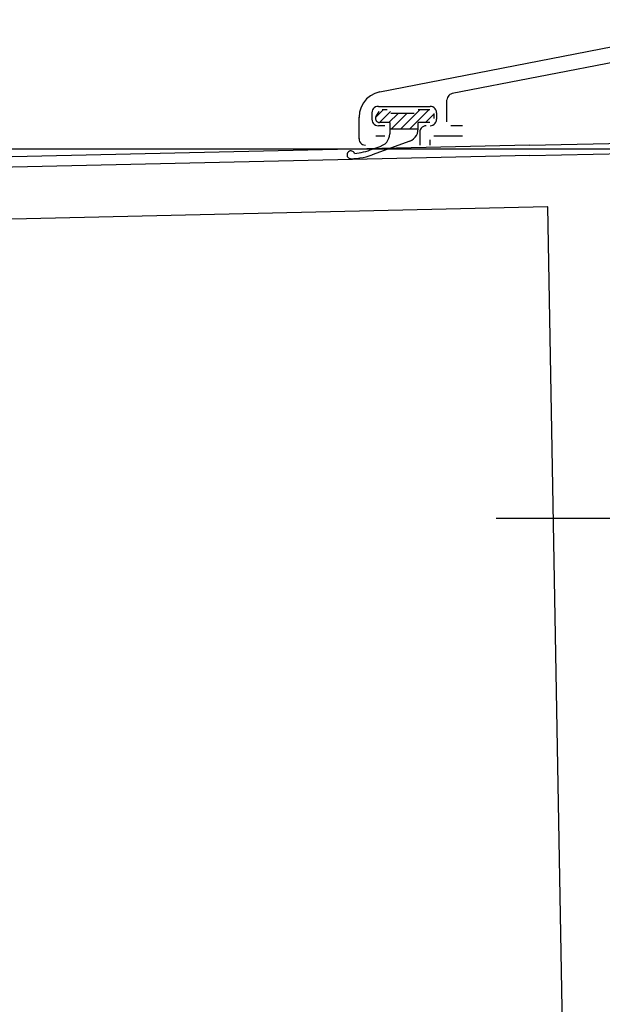
# Model space of a CAD drawing. Extents: x -424 to 186, y -4 to 301.
# Drawn here: x -188 to -183, y 233 to 241 of the extents above; entities that cross this region are included whole.
import ezdxf

# ---------------------------------------------------------------- set-up
doc = ezdxf.new("R2010")
doc.units = 0
doc.linetypes.add('CENTER', pattern=[50.8, 31.75, -6.35, 6.35, -6.35])
doc.linetypes.add('DASHED', pattern=[19.05, 12.7, -6.35])
doc.layers.add('HV', color=7, linetype='CONTINUOUS')

msp = doc.modelspace()

# ---------------------------------------------------------------- linework, layer by layer
at = {"layer": 'HV', "color": 7, "linetype": 'Continuous'}
for p, q in [((-184.9301, 240.1781), (-182.0628, 240.7352)), ((-182.7532, 240.4791), (-184.3715, 240.1643)), ((-185.033, 240.1232), (-185.0574, 240.0934)), ((-185.0032, 240.1479), (-185.033, 240.1232)), ((-184.9686, 240.1665), (-185.0032, 240.1479)), ((-184.9301, 240.1781), (-184.9686, 240.1665)), ((-184.4113, 240.1253), (-184.4123, 240.1154)), ((-184.4123, 239.9469), (-184.4123, 240.1148)), ((-184.4084, 240.1347), (-184.4113, 240.1253)), ((-184.4038, 240.1432), (-184.4084, 240.1347)), ((-184.3976, 240.1506), (-184.4038, 240.1432)), ((-184.3901, 240.1568), (-184.3976, 240.1506)), ((-184.3813, 240.1614), (-184.3901, 240.1568)), ((-184.3715, 240.1643), (-184.3813, 240.1614)), ((-185.0757, 240.0592), (-185.0872, 240.0216)), ((-185.0574, 240.0934), (-185.0757, 240.0592)), ((-184.9868, 240.0387), (-184.9905, 240.0283)), ((-184.9809, 240.0478), (-184.9868, 240.0387)), ((-184.9732, 240.0554), (-184.9809, 240.0478)), ((-184.9639, 240.0612), (-184.9732, 240.0554)), ((-184.9532, 240.0649), (-184.9639, 240.0612)), ((-184.9018, 240.0416), (-184.9614, 239.982)), ((-184.9416, 240.0662), (-184.9532, 240.0649)), ((-184.9416, 240.0662), (-184.543, 240.0662)), ((-184.9112, 240.0416), (-184.8736, 240.0416)), ((-184.6194, 240.0416), (-184.769, 239.8915)), ((-184.5493, 240.0416), (-184.6989, 239.8915)), ((-184.6351, 240.0416), (-184.5441, 240.0416)), ((-184.5313, 240.0649), (-184.543, 240.0662)), ((-184.5207, 240.0612), (-184.5313, 240.0649)), ((-184.5114, 240.0554), (-184.5207, 240.0612)), ((-184.5037, 240.0478), (-184.5114, 240.0554)), ((-184.4978, 240.0387), (-184.5037, 240.0478)), ((-184.4941, 240.0283), (-184.4978, 240.0387)), ((-185.0872, 240.0216), (-185.0912, 239.9815)), ((-185.0912, 239.8167), (-185.0912, 239.9815)), ((-184.9905, 240.0283), (-184.9918, 240.017)), ((-184.9918, 239.9665), (-184.9905, 239.9552)), ((-184.9907, 239.9665), (-184.9907, 240.0165)), ((-184.9628, 239.9803), (-184.9639, 239.9738)), ((-184.9639, 239.9738), (-184.9636, 239.9673)), ((-184.9636, 239.9673), (-184.9619, 239.9609)), ((-184.9604, 239.9864), (-184.9628, 239.9803)), ((-184.9619, 239.9609), (-184.9589, 239.9551)), ((-184.9604, 239.9864), (-184.9363, 240.0264)), ((-184.8485, 240.0259), (-184.9322, 239.9414)), ((-184.7899, 240.0115), (-184.861, 239.9414)), ((-184.6644, 240.0115), (-184.8443, 240.0115)), ((-184.7208, 240.0115), (-184.8401, 239.8915)), ((-184.5148, 240.0053), (-184.5786, 239.9414)), ((-184.5137, 240.0115), (-184.5137, 239.9715)), ((-184.4928, 240.017), (-184.4941, 240.0283)), ((-184.4941, 239.9552), (-184.4928, 239.9665)), ((-184.4928, 240.0165), (-184.4928, 239.9665)), ((-184.9905, 239.9552), (-184.9868, 239.9448)), ((-184.9868, 239.9448), (-184.9809, 239.9356)), ((-184.9809, 239.9356), (-184.9732, 239.9279)), ((-184.9732, 239.9279), (-184.9639, 239.922)), ((-184.9639, 239.922), (-184.9532, 239.9182)), ((-184.9589, 239.9551), (-184.9545, 239.9499)), ((-184.9545, 239.9499), (-184.9489, 239.9456)), ((-184.9532, 239.9182), (-184.9416, 239.9169)), ((-184.9489, 239.9456), (-184.947, 239.9446)), ((-184.947, 239.9446), (-184.9451, 239.9438)), ((-184.9451, 239.9438), (-184.943, 239.9431)), ((-184.943, 239.9431), (-184.9409, 239.9426)), ((-184.8924, 239.9163), (-184.9416, 239.9163)), ((-184.9409, 239.9426), (-184.9387, 239.9422)), ((-184.9387, 239.9422), (-184.9365, 239.942)), ((-184.9365, 239.942), (-184.9342, 239.942)), ((-184.8537, 239.9414), (-184.9342, 239.9414)), ((-184.8537, 239.9414), (-184.8537, 239.8541)), ((-184.8537, 239.8915), (-184.6351, 239.8915)), ((-184.6366, 239.8739), (-184.6351, 239.8915)), ((-184.5441, 239.9414), (-184.6351, 239.9414)), ((-184.6351, 239.8915), (-184.6351, 239.9414)), ((-184.6173, 239.8888), (-184.6212, 239.8783)), ((-184.6113, 239.8981), (-184.6173, 239.8888)), ((-184.6035, 239.9058), (-184.6113, 239.8981)), ((-184.5942, 239.9118), (-184.6035, 239.9058)), ((-184.5836, 239.9155), (-184.5942, 239.9118)), ((-184.5723, 239.9169), (-184.5836, 239.9155)), ((-184.543, 239.9169), (-184.5313, 239.9182)), ((-184.5313, 239.9182), (-184.5207, 239.922)), ((-184.5207, 239.922), (-184.5114, 239.9279)), ((-184.5114, 239.9279), (-184.5037, 239.9356)), ((-184.5037, 239.9356), (-184.4978, 239.9448)), ((-184.4978, 239.9448), (-184.4941, 239.9552)), ((-184.292, 239.9163), (-184.383, 239.9163)), ((-185.0912, 239.8167), (-185.0899, 239.8054)), ((-185.0899, 239.8054), (-185.0864, 239.7949)), ((-184.8924, 239.8371), (-184.9614, 239.8371)), ((-184.8774, 239.79), (-184.8675, 239.804)), ((-184.8675, 239.804), (-184.86, 239.8195)), ((-184.86, 239.8195), (-184.8553, 239.8363)), ((-184.8553, 239.8363), (-184.8537, 239.8541)), ((-184.6999, 239.7979), (-184.6838, 239.8052)), ((-184.6838, 239.8052), (-184.6697, 239.8152)), ((-184.6697, 239.8152), (-184.6577, 239.8274)), ((-184.6577, 239.8274), (-184.6481, 239.8415)), ((-184.6481, 239.8415), (-184.641, 239.8572)), ((-184.641, 239.8572), (-184.6366, 239.8739)), ((-184.6212, 239.8783), (-184.6225, 239.8669)), ((-184.6225, 239.8669), (-184.6225, 239.7667)), ((-184.543, 239.7667), (-184.543, 239.8065)), ((-184.292, 239.8371), (-184.5127, 239.8371)), ((-183.7741, 239.7667), (-210.1783, 239.165)), ((-185.0864, 239.7949), (-185.0807, 239.7856)), ((-185.0807, 239.7856), (-185.0732, 239.7778)), ((-185.0732, 239.7778), (-185.0641, 239.7719)), ((-185.0641, 239.7719), (-185.0536, 239.7681)), ((-185.0536, 239.7681), (-185.042, 239.7667)), ((-185.0214, 239.724), (-185.0043, 239.7299)), ((-185.0043, 239.7293), (-184.9196, 239.7599)), ((-184.6999, 239.7979), (-184.9907, 239.6917)), ((-184.9196, 239.7605), (-184.9038, 239.768)), ((-184.9038, 239.768), (-184.8896, 239.7779)), ((-184.8896, 239.7779), (-184.8774, 239.79)), ((-183.7741, 239.7667), (-182.2228, 239.7973)), ((-185.1824, 239.7001), (-185.1837, 239.6936)), ((-185.1837, 239.6936), (-185.1837, 239.6869)), ((-185.1837, 239.6869), (-185.1822, 239.6802)), ((-185.1798, 239.7062), (-185.1824, 239.7001)), ((-185.1822, 239.6802), (-185.1793, 239.676)), ((-185.1761, 239.7117), (-185.1798, 239.7062)), ((-185.1793, 239.676), (-185.176, 239.6722)), ((-185.1712, 239.7162), (-185.1761, 239.7117)), ((-185.176, 239.6722), (-185.1725, 239.6689)), ((-185.1725, 239.6689), (-185.1685, 239.6661)), ((-185.1654, 239.7197), (-185.1712, 239.7162)), ((-185.1685, 239.6661), (-185.1643, 239.6639)), ((-185.1589, 239.7216), (-185.1654, 239.7197)), ((-185.1643, 239.6639), (-185.1598, 239.6625)), ((-185.1598, 239.6625), (-185.155, 239.6619)), ((-185.1522, 239.722), (-185.1589, 239.7216)), ((-185.155, 239.6619), (-185.1312, 239.6627)), ((-185.1456, 239.7208), (-185.1522, 239.722)), ((-185.1393, 239.7182), (-185.1456, 239.7208)), ((-185.1337, 239.7144), (-185.1393, 239.7182)), ((-185.1291, 239.7093), (-185.1337, 239.7144)), ((-185.1312, 239.6627), (-185.1075, 239.6647)), ((-185.1257, 239.7032), (-185.1291, 239.7093)), ((-185.1257, 239.7032), (-185.1082, 239.7049)), ((-185.1082, 239.7049), (-185.0907, 239.7073)), ((-185.1075, 239.6647), (-185.0839, 239.6678)), ((-185.0907, 239.7073), (-185.0733, 239.7105)), ((-185.0839, 239.6678), (-185.0603, 239.6721)), ((-185.0733, 239.7105), (-185.0559, 239.7143)), ((-185.0603, 239.6721), (-185.0369, 239.6775)), ((-185.0559, 239.7143), (-185.0386, 239.7188)), ((-185.0386, 239.7188), (-185.0214, 239.724)), ((-185.0369, 239.6775), (-185.0137, 239.6841)), ((-185.0137, 239.6841), (-184.9907, 239.6917)), ((-183.635, 239.2895), (-210.1772, 238.6854)), ((-183.635, 239.2895), (-183.4938, 231.2407))]:
    msp.add_line(p, q, dxfattribs=at)
at = {"layer": 'HV', "color": 7, "linetype": 'CENTER'}
for p, q in [((-165.0199, 239.7361), (-233.1063, 239.7361)), ((-184.0325, 236.8879), (-181.6945, 236.8879))]:
    msp.add_line(p, q, dxfattribs=at)
at = {"layer": 'HV', "color": 7, "linetype": 'DASHED'}
for q in [(-210.1783, 239.086), (-182.2228, 239.7181)]:
    msp.add_line((-183.7731, 239.687), q, dxfattribs=at)
at = {"layer": 'HV', "color": 7, "linetype": 'Continuous'}
for centre, start, end in [((-184.9301, 240.1781), 100.99403, 280.99403), ((-184.9301, 240.1781), 286.76863, 106.76863), ((-184.4123, 240.1154), 174.28724, 354.28724), ((-184.4123, 240.1148), 0, 180), ((-184.3715, 240.1643), 101.01048, 281.01048), ((-184.3715, 240.1643), 286.21312, 106.21312), ((-184.9416, 240.0662), 90, 270), ((-184.9416, 240.0662), 276.33526, 96.33526), ((-184.9112, 240.0416), 90, 270), ((-184.9018, 240.0416), 315, 135), ((-184.8736, 240.0416), 270, 90), ((-184.6351, 240.0416), 90, 270), ((-184.6194, 240.0416), 315.09999, 135.09999), ((-184.5493, 240.0416), 315.09999, 135.09999), ((-184.5441, 240.0416), 270, 90), ((-184.543, 240.0662), 83.66474, 263.66474), ((-184.543, 240.0662), 270, 90), ((-185.0912, 239.9815), 0, 180), ((-185.0912, 239.9815), 174.33508, 354.33508), ((-184.9918, 240.017), 173.43392, 353.43392), ((-184.9918, 239.9665), 6.54941, 186.54941), ((-184.9907, 240.0165), 0, 180), ((-184.9907, 239.9665), 180, 0), ((-184.9614, 239.982), 135, 315), ((-184.9604, 239.9864), 148.9812, 328.9812), ((-184.9604, 239.9864), 338.4529, 158.4529), ((-184.9363, 240.0264), 328.9812, 148.9812), ((-184.8485, 240.0259), 315.26732, 135.26732), ((-184.8443, 240.0115), 90, 270), ((-184.7899, 240.0115), 314.57559, 134.57559), ((-184.7208, 240.0115), 315.18785, 135.18785), ((-184.6644, 240.0115), 270, 90), ((-184.5148, 240.0053), 315, 135), ((-184.5137, 240.0115), 0, 180), ((-184.5137, 239.9715), 180, 0), ((-184.4928, 240.017), 186.56608, 6.56608), ((-184.4928, 240.0165), 0, 180), ((-184.4928, 239.9665), 353.45059, 173.45059), ((-184.4928, 239.9665), 180, 0), ((-184.9489, 239.9456), 61.03749, 241.03749), ((-184.9489, 239.9456), 232.96666, 52.96666), ((-184.9416, 239.9163), 90, 270), ((-184.9416, 239.9169), 263.52431, 83.52431), ((-184.9342, 239.9414), 90, 270), ((-184.9342, 239.942), 268.3222, 88.3222), ((-184.9322, 239.9414), 135.26732, 315.26732), ((-184.8924, 239.9163), 270, 90), ((-184.861, 239.9414), 134.57559, 314.57559), ((-184.8537, 239.9414), 0, 180), ((-184.8537, 239.8915), 90, 270), ((-184.8537, 239.9414), 270, 90), ((-184.8401, 239.8915), 135.18785, 315.18785), ((-184.769, 239.8915), 135.09999, 315.09999), ((-184.6989, 239.8915), 135.09999, 315.09999), ((-184.6351, 239.9414), 90, 270), ((-184.6351, 239.9414), 0, 180), ((-184.6351, 239.8915), 355.09385, 175.09385), ((-184.6351, 239.8915), 180, 0), ((-184.6351, 239.8915), 270, 90), ((-184.5786, 239.9414), 135, 315), ((-184.5723, 239.9169), 276.66582, 96.66582), ((-184.5441, 239.9414), 270, 90), ((-184.543, 239.9169), 96.47569, 276.47569), ((-184.4123, 239.9469), 180, 0), ((-184.383, 239.9163), 90, 270), ((-184.292, 239.9163), 270, 90), ((-185.0912, 239.8167), 6.25174, 186.25174), ((-185.0912, 239.8167), 180, 0), ((-184.9614, 239.8371), 90, 270), ((-184.8924, 239.8371), 270, 90), ((-184.8537, 239.8541), 354.79316, 174.79316), ((-184.8537, 239.8541), 180, 0), ((-184.6225, 239.8669), 0, 180), ((-184.6225, 239.8669), 173.23376, 353.23376), ((-184.543, 239.8065), 0, 180), ((-184.5127, 239.8371), 90, 270), ((-184.292, 239.8371), 270, 90), ((-185.042, 239.7667), 263.42177, 83.42177), ((-185.0043, 239.7299), 288.86466, 108.86466), ((-185.0043, 239.7293), 109.85521, 289.85521), ((-184.9196, 239.7605), 115.31605, 295.31605), ((-184.9196, 239.7599), 289.85521, 109.85521), ((-184.6999, 239.7979), 290.05754, 110.05754), ((-184.6999, 239.7979), 114.57948, 294.57948), ((-184.6225, 239.7667), 180, 0), ((-184.543, 239.7667), 180, 0), ((-183.7741, 239.7667), 91.12993, 271.12993), ((-183.7741, 239.7667), 271.30556, 91.30556), ((-185.1822, 239.6802), 34.44222, 214.44222), ((-185.1822, 239.6802), 192.51915, 12.51915), ((-185.1654, 239.7197), 300.58986, 120.58986), ((-185.1654, 239.7197), 106.78451, 286.78451), ((-185.155, 239.6619), 91.96328, 271.96328), ((-185.155, 239.6619), 262.36483, 82.36483), ((-185.1257, 239.7032), 95.58983, 275.58983), ((-185.1257, 239.7032), 209.14734, 29.14734), ((-184.9907, 239.6917), 110.05754, 290.05754), ((-184.9907, 239.6917), 288.37449, 108.37449), ((-183.7731, 239.687), 91.15001, 271.15001), ((-183.7731, 239.687), 271.30381, 91.30381), ((-183.635, 239.2895), 1.00518, 181.00518), ((-183.635, 239.2895), 271.30385, 91.30385), ((-184.0325, 236.8879), 90, 270)]:
    msp.add_arc(centre, 0.0000886, start, end, dxfattribs=at)

doc.saveas('drawing.dxf')
